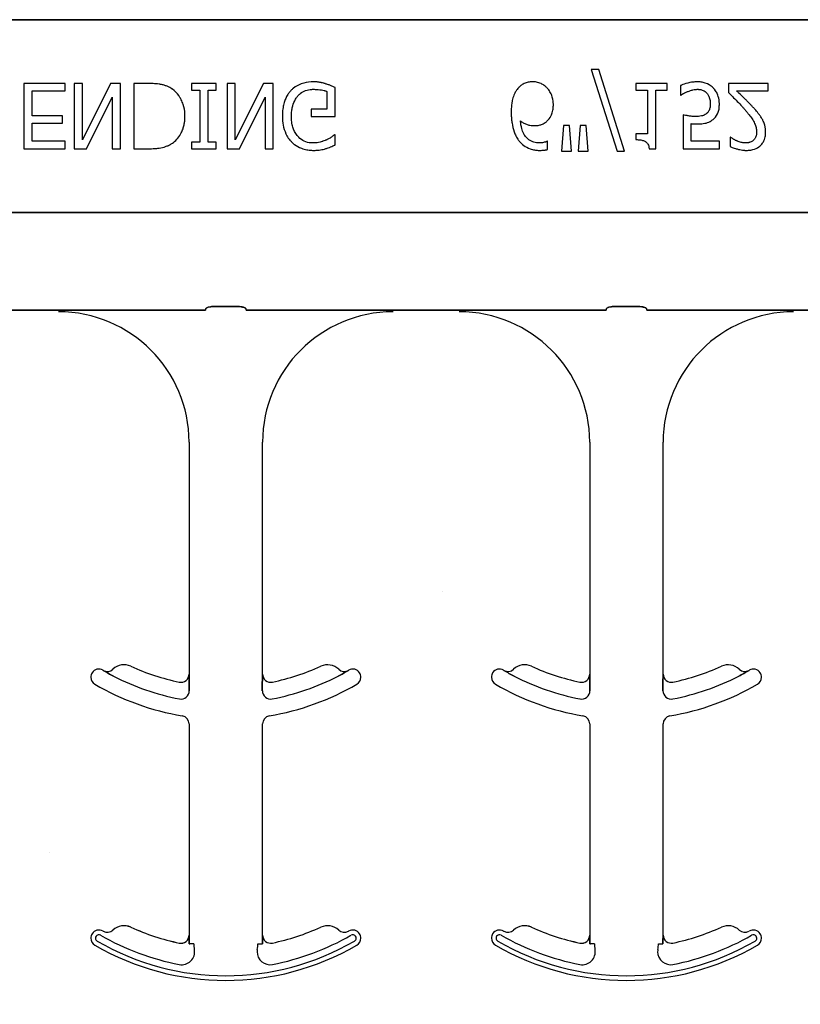
# Model space of a CAD drawing. Units: inches. Extents: x -25 to 169, y -8 to 105.
# Drawn here: x 34 to 35, y 61 to 63 of the extents above; entities that cross this region are included whole.
import ezdxf

# ---------------------------------------------------------------- set-up
doc = ezdxf.new("R2010")
doc.units = ezdxf.units.IN
doc.header["$MEASUREMENT"] = 0

msp = doc.modelspace()

# ---------------------------------------------------------------- hatches: boundary and pattern name
h = msp.add_hatch()
h.set_pattern_fill('AR-CONC', color=256, scale=0.644452)
h.set_pattern_definition([(50, (49.5, 70.975), (4.6224, -0.4044), [0.4833, -5.3167]), (355, (49.5, 70.975), (-0.8942, 4.8475), [0.3867, -4.2534]), (100.451, (49.8853, 70.941), (3.7282, 4.4431), [0.4108, -4.5185]), (46.184, (49.5, 72.264), (6.8779, -1.0667), [0.725, -7.9751]), (96.636, (50.073, 72.175), (6.0235, 6.2777), [0.6162, -6.7778]), (351.184, (49.5, 72.264), (6.0235, 6.2777), [0.58, -6.38]), (21, (50.1446, 71.9415), (3.8468, -2.5947), [0.4833, -5.3167]), (326, (50.1446, 71.9415), (1.568, 4.6732), [0.3867, -4.2534]), (71.451, (50.465, 71.7253), (5.4148, 2.0786), [0.4108, -4.5185]), (37.5, (49.5001, 70.9749), (0.07836, 2.14534), [0, -4.20183, 0, -4.31783, 0, -4.2695]), (7.5, (49.5001, 70.9749), (1.69536, 2.5418), [0, -2.4618, 0, -4.10516, 0, -1.62724]), (327.5, (48.063, 70.9749), (3.44023, -0.14536), [0, -1.61113, 0, -5.02673, 0, -6.67008]), (317.5, (47.4185, 70.975), (3.75836, 0.64513), [0, -2.09447, 0, -3.33826, 0, -4.73672])])
h.paths.add_polyline_path([(32.4159, 58.9764), (38.4159, 58.9764), (38.4159, 62.5984), (32.4159, 62.5984)])

# ---------------------------------------------------------------- linework, layer by layer
at = {"color": 0}
for p, q in [((32.4159, 63.1657), (38.4159, 63.1657)), ((38.4159, 63.1657), (32.4159, 63.1657)), ((34.9649, 63.0703), (35.0142, 62.9137)), ((34.979, 63.0703), (34.9649, 63.0703)), ((35.0282, 62.9137), (34.979, 63.0703)), ((33.957, 63.0434), (33.8779, 63.0434)), ((33.8779, 63.0434), (33.8779, 62.9184)), ((33.957, 63.0292), (33.957, 63.0434)), ((33.9903, 63.0434), (33.9744, 63.0434)), ((33.9744, 63.0434), (33.9744, 62.9184)), ((34.0442, 63.0434), (33.9903, 62.9356)), ((33.9903, 62.9356), (33.9903, 63.0434)), ((34.063, 63.0434), (34.0442, 63.0434)), ((34.063, 62.9184), (34.063, 63.0434)), ((34.117, 63.0434), (34.0884, 63.0434)), ((34.0884, 63.0434), (34.0884, 62.9184)), ((34.2466, 63.0434), (34.1991, 63.0434)), ((34.1991, 63.0434), (34.1991, 63.0307)), ((34.2466, 63.0307), (34.2466, 63.0434)), ((34.283, 63.0434), (34.2672, 63.0434)), ((34.2672, 63.0434), (34.2672, 62.9184)), ((34.3369, 63.0434), (34.283, 62.9356)), ((34.283, 62.9356), (34.283, 63.0434)), ((34.3558, 63.0434), (34.3369, 63.0434)), ((34.3558, 62.9184), (34.3558, 63.0434)), ((35.1105, 63.0434), (35.0504, 63.0434)), ((35.0504, 63.0434), (35.0504, 63.0307)), ((35.1105, 63.0307), (35.1105, 63.0434)), ((35.1358, 63.0393), (35.1358, 63.0213)), ((35.3035, 63.0434), (35.2276, 63.0434)), ((35.2276, 63.0434), (35.2276, 63.026)), ((35.3035, 63.0292), (35.3035, 63.0434)), ((33.8937, 62.9817), (33.8937, 63.0292)), ((33.8937, 63.0292), (33.957, 63.0292)), ((34.1991, 63.0307), (34.2149, 63.0307)), ((34.2149, 63.0307), (34.2149, 62.9311)), ((34.2308, 63.0307), (34.2466, 63.0307)), ((34.2308, 62.9311), (34.2308, 63.0307)), ((34.4586, 63.0281), (34.4586, 62.9944)), ((34.4744, 62.9801), (34.4744, 63.0356)), ((35.0504, 63.0307), (35.0725, 63.0307)), ((35.0725, 63.0307), (35.0725, 62.9469)), ((35.0884, 63.0307), (35.1105, 63.0307)), ((35.0884, 62.9184), (35.0884, 63.0307)), ((35.1358, 63.0213), (35.137, 63.0213)), ((35.2432, 63.0292), (35.3035, 63.0292)), ((33.9981, 62.9184), (34.0472, 63.0174)), ((34.0472, 63.0174), (34.0472, 62.9184)), ((34.2908, 62.9184), (34.3399, 63.0174)), ((34.3399, 63.0174), (34.3399, 62.9184)), ((33.9523, 62.9817), (33.8937, 62.9817)), ((33.9523, 62.9675), (33.9523, 62.9817)), ((34.4586, 62.9944), (34.4285, 62.9944)), ((34.4285, 62.9944), (34.4285, 62.9801)), ((34.4285, 62.9801), (34.4744, 62.9801)), ((35.1406, 62.9833), (35.1406, 62.9184)), ((33.8937, 62.9326), (33.8937, 62.9675)), ((33.8937, 62.9675), (33.9523, 62.9675)), ((34.9117, 62.9627), (34.908, 62.9137)), ((34.9232, 62.9627), (34.9117, 62.9627)), ((34.927, 62.9137), (34.9232, 62.9627)), ((34.9434, 62.9627), (34.9396, 62.9137)), ((34.9549, 62.9627), (34.9434, 62.9627)), ((34.9586, 62.9137), (34.9549, 62.9627)), ((35.1564, 62.9326), (35.1564, 62.9665)), ((34.4744, 62.9453), (34.473, 62.9453)), ((34.4744, 62.9257), (34.4744, 62.9453)), ((35.0725, 62.9469), (35.0504, 62.9469)), ((35.0504, 62.9469), (35.0504, 62.9358)), ((33.957, 62.9326), (33.8937, 62.9326)), ((33.957, 62.9184), (33.957, 62.9326)), ((34.2149, 62.9311), (34.1991, 62.9311)), ((34.1991, 62.9311), (34.1991, 62.9184)), ((34.2466, 62.9311), (34.2308, 62.9311)), ((34.2466, 62.9184), (34.2466, 62.9311)), ((34.8811, 62.9326), (34.8803, 62.9326)), ((34.8811, 62.917), (34.8811, 62.9326)), ((35.2102, 62.9326), (35.1564, 62.9326)), ((35.2102, 62.9184), (35.2102, 62.9326)), ((35.2317, 62.9406), (35.2308, 62.9406)), ((35.2308, 62.9406), (35.2308, 62.9228)), ((33.8779, 62.9184), (33.957, 62.9184)), ((33.9744, 62.9184), (33.9981, 62.9184)), ((34.0472, 62.9184), (34.063, 62.9184)), ((34.0884, 62.9184), (34.1167, 62.9184)), ((34.1991, 62.9184), (34.2466, 62.9184)), ((34.2672, 62.9184), (34.2908, 62.9184)), ((34.3399, 62.9184), (34.3558, 62.9184)), ((34.908, 62.9137), (34.927, 62.9137)), ((34.9396, 62.9137), (34.9586, 62.9137)), ((35.0142, 62.9137), (35.0282, 62.9137)), ((35.0756, 62.9184), (35.0884, 62.9184)), ((35.1406, 62.9184), (35.2102, 62.9184)), ((32.4159, 62.7961), (38.4159, 62.7961)), ((38.4159, 62.7961), (32.4159, 62.7961)), ((33.9445, 62.6089), (33.8178, 62.6089)), ((33.8178, 62.6089), (33.9445, 62.6089)), ((34.2259, 62.6092), (34.0272, 62.6092)), ((34.0272, 62.6092), (34.2259, 62.6092)), ((34.2879, 62.6161), (34.2418, 62.6161)), ((34.2418, 62.6161), (34.2879, 62.6161)), ((34.5024, 62.6092), (34.3038, 62.6092)), ((34.3038, 62.6092), (34.5024, 62.6092)), ((34.7119, 62.6089), (34.5851, 62.6089)), ((34.5851, 62.6089), (34.7119, 62.6089)), ((34.9933, 62.6092), (34.7946, 62.6092)), ((34.7946, 62.6092), (34.9933, 62.6092)), ((35.0552, 62.6161), (35.0092, 62.6161)), ((35.0092, 62.6161), (35.0552, 62.6161)), ((35.0711, 62.6092), (35.2698, 62.6092)), ((35.2698, 62.6092), (35.0711, 62.6092)), ((35.3525, 62.6089), (35.4793, 62.6089)), ((35.4793, 62.6089), (35.3525, 62.6089)), ((34.1945, 62.3559), (34.1945, 61.9116)), ((34.1945, 62.3559), (34.1945, 61.9116)), ((34.3351, 61.9116), (34.3351, 62.3559)), ((34.3351, 61.9116), (34.3351, 62.3559)), ((34.9619, 62.3559), (34.9619, 61.9116)), ((34.9619, 62.3559), (34.9619, 61.9116)), ((35.1025, 61.9116), (35.1025, 62.3559)), ((35.1025, 61.9116), (35.1025, 62.3559)), ((34.03, 61.9188), (34.0301, 61.9189)), ((34.0301, 61.9189), (34.03, 61.9188)), ((34.0301, 61.9189), (34.03, 61.9188)), ((34.03, 61.9188), (34.0301, 61.9189)), ((34.1945, 61.9116), (34.1946, 61.9116)), ((34.1946, 61.9116), (34.1945, 61.9116)), ((34.1946, 61.9116), (34.1945, 61.9116)), ((34.1945, 61.9116), (34.1946, 61.9116)), ((34.335, 61.9116), (34.3351, 61.9116)), ((34.3351, 61.9116), (34.335, 61.9116)), ((34.3351, 61.9116), (34.335, 61.9116)), ((34.335, 61.9116), (34.3351, 61.9116)), ((34.4996, 61.9189), (34.4996, 61.9188)), ((34.4996, 61.9188), (34.4996, 61.9189)), ((34.4996, 61.9189), (34.4996, 61.9188)), ((34.4996, 61.9188), (34.4996, 61.9189)), ((34.7974, 61.9188), (34.7975, 61.9189)), ((34.7975, 61.9189), (34.7974, 61.9188)), ((34.7975, 61.9189), (34.7974, 61.9188)), ((34.7974, 61.9188), (34.7975, 61.9189)), ((34.9619, 61.9116), (34.962, 61.9116)), ((34.962, 61.9116), (34.9619, 61.9116)), ((34.962, 61.9116), (34.9619, 61.9116)), ((34.9619, 61.9116), (34.962, 61.9116)), ((35.1024, 61.9116), (35.1025, 61.9116)), ((35.1025, 61.9116), (35.1024, 61.9116)), ((35.1025, 61.9116), (35.1024, 61.9116)), ((35.1024, 61.9116), (35.1025, 61.9116)), ((35.2669, 61.9189), (35.267, 61.9188)), ((35.267, 61.9188), (35.2669, 61.9189)), ((35.2669, 61.9189), (35.267, 61.9188)), ((35.267, 61.9188), (35.2669, 61.9189)), ((34.1949, 61.8895), (34.1949, 61.8798)), ((34.1949, 61.8798), (34.1949, 61.8895)), ((34.1949, 61.8798), (34.1949, 61.8895)), ((34.1949, 61.8895), (34.1949, 61.8798)), ((34.3347, 61.8798), (34.3347, 61.8895)), ((34.3347, 61.8895), (34.3347, 61.8798)), ((34.3347, 61.8895), (34.3347, 61.8798)), ((34.3347, 61.8798), (34.3347, 61.8895)), ((34.9623, 61.8895), (34.9623, 61.8798)), ((34.9623, 61.8798), (34.9623, 61.8895)), ((34.9623, 61.8798), (34.9623, 61.8895)), ((34.9623, 61.8895), (34.9623, 61.8798)), ((35.1021, 61.8798), (35.1021, 61.8895)), ((35.1021, 61.8895), (35.1021, 61.8798)), ((35.1021, 61.8895), (35.1021, 61.8798)), ((35.1021, 61.8798), (35.1021, 61.8895)), ((34.1945, 61.8162), (34.1945, 61.4116)), ((34.1945, 61.8162), (34.1945, 61.4116)), ((34.3351, 61.4116), (34.3351, 61.8162)), ((34.3351, 61.4116), (34.3351, 61.8162)), ((34.9619, 61.8162), (34.9619, 61.4116)), ((34.9619, 61.8162), (34.9619, 61.4116)), ((35.1025, 61.4116), (35.1025, 61.8162)), ((35.1025, 61.4116), (35.1025, 61.8162)), ((34.0486, 61.4211), (34.0487, 61.421)), ((34.0487, 61.421), (34.0486, 61.4211)), ((34.0487, 61.421), (34.0486, 61.4211)), ((34.0486, 61.4211), (34.0487, 61.421)), ((34.083, 61.4266), (34.083, 61.4267)), ((34.083, 61.4267), (34.083, 61.4266)), ((34.083, 61.4267), (34.083, 61.4266)), ((34.083, 61.4266), (34.083, 61.4267)), ((34.816, 61.4211), (34.8161, 61.421)), ((34.8161, 61.421), (34.816, 61.4211)), ((34.8161, 61.421), (34.816, 61.4211)), ((34.816, 61.4211), (34.8161, 61.421)), ((34.8503, 61.4266), (34.8504, 61.4267)), ((34.8504, 61.4267), (34.8503, 61.4266)), ((34.8504, 61.4267), (34.8503, 61.4266)), ((34.8503, 61.4266), (34.8504, 61.4267)), ((34.1757, 61.3962), (34.1757, 61.3963)), ((34.1757, 61.3962), (34.1757, 61.3963)), ((34.1757, 61.3963), (34.1757, 61.3962)), ((34.1757, 61.3963), (34.1757, 61.3962)), ((34.1945, 61.4116), (34.1946, 61.4116)), ((34.1946, 61.4116), (34.1945, 61.4116)), ((34.1946, 61.4116), (34.1945, 61.4116)), ((34.1945, 61.4116), (34.1946, 61.4116)), ((34.335, 61.4116), (34.3351, 61.4116)), ((34.3351, 61.4116), (34.335, 61.4116)), ((34.3351, 61.4116), (34.335, 61.4116)), ((34.335, 61.4116), (34.3351, 61.4116)), ((34.9431, 61.3962), (34.9431, 61.3963)), ((34.9431, 61.3962), (34.9431, 61.3963)), ((34.9431, 61.3963), (34.9431, 61.3962)), ((34.9431, 61.3963), (34.9431, 61.3962)), ((34.9619, 61.4116), (34.962, 61.4116)), ((34.962, 61.4116), (34.9619, 61.4116)), ((34.962, 61.4116), (34.9619, 61.4116)), ((34.9619, 61.4116), (34.962, 61.4116)), ((35.1024, 61.4116), (35.1025, 61.4116)), ((35.1025, 61.4116), (35.1024, 61.4116)), ((35.1025, 61.4116), (35.1024, 61.4116)), ((35.1024, 61.4116), (35.1025, 61.4116)), ((34.1957, 61.395), (34.1949, 61.395)), ((34.1957, 61.395), (34.1949, 61.395)), ((34.1949, 61.395), (34.1957, 61.395)), ((34.1949, 61.395), (34.1957, 61.395)), ((34.2036, 61.395), (34.1957, 61.395)), ((34.2036, 61.395), (34.1957, 61.395)), ((34.2036, 61.395), (34.1957, 61.395)), ((34.2036, 61.395), (34.1957, 61.395)), ((34.3261, 61.395), (34.3339, 61.395)), ((34.3261, 61.395), (34.3339, 61.395)), ((34.3261, 61.395), (34.3339, 61.395)), ((34.3261, 61.395), (34.3339, 61.395)), ((34.3348, 61.395), (34.3339, 61.395)), ((34.3339, 61.395), (34.3348, 61.395)), ((34.3348, 61.395), (34.3339, 61.395)), ((34.3339, 61.395), (34.3348, 61.395)), ((34.9631, 61.395), (34.9623, 61.395)), ((34.9631, 61.395), (34.9623, 61.395)), ((34.9623, 61.395), (34.9631, 61.395)), ((34.9623, 61.395), (34.9631, 61.395)), ((34.9709, 61.395), (34.9631, 61.395)), ((34.9709, 61.395), (34.9631, 61.395)), ((34.9709, 61.395), (34.9631, 61.395)), ((34.9709, 61.395), (34.9631, 61.395)), ((35.0935, 61.395), (35.1013, 61.395)), ((35.0935, 61.395), (35.1013, 61.395)), ((35.0935, 61.395), (35.1013, 61.395)), ((35.0935, 61.395), (35.1013, 61.395)), ((35.1021, 61.395), (35.1013, 61.395)), ((35.1013, 61.395), (35.1021, 61.395)), ((35.1021, 61.395), (35.1013, 61.395)), ((35.1013, 61.395), (35.1021, 61.395))]:
    msp.add_line(p, q, dxfattribs=at)
for points in [[(34.1611, 63.0334, 0.009757), (34.1574, 63.0356, 0.02697), (34.1522, 63.0381, 0.024326), (34.1468, 63.0401, 0.033997), (34.1399, 63.0418, 0.00907), (34.137, 63.0422, 0.024758), (34.1256, 63.0432, 0.011272), (34.117, 63.0434)], [(34.4328, 63.0466, 0.006931), (34.4283, 63.0464, 0.072116), (34.4094, 63.0428, 0.089137), (34.3939, 63.0341, 0.016499), (34.3916, 63.0322, 0.005198), (34.3895, 63.0301)], [(34.4559, 63.0428, 0.00414), (34.4538, 63.0435, 0.009007), (34.4517, 63.044, -0.00051), (34.4488, 63.0448, 0.005777), (34.4474, 63.0451, 0.007137), (34.4459, 63.0454, 0.006047), (34.4438, 63.0458, 0.009218), (34.4423, 63.046, 0.009887), (34.4409, 63.0462, 0.004795), (34.4387, 63.0464, 0.007664), (34.4365, 63.0465, 0.009421), (34.4342, 63.0466, 0.002861), (34.4328, 63.0466)], [(34.4744, 63.0356, 0.005276), (34.4699, 63.0376, 0.002018), (34.4664, 63.0391, 0.004241), (34.4641, 63.04, 0.019109), (34.4583, 63.0421, 0.00221), (34.4559, 63.0428)], [(34.8526, 63.0466, 0.008536), (34.8498, 63.0465, 0.027027), (34.846, 63.0461, 0.021931), (34.8422, 63.0453, 0.065312), (34.8342, 63.0422, 0.049292), (34.8286, 63.0384, 0.01527), (34.8272, 63.0371, 0.008005), (34.8258, 63.0358, 0.002), (34.8252, 63.0351)], [(34.8805, 63.0346, 0.009381), (34.8784, 63.0367, 0.035313), (34.8746, 63.0397, 0.044567), (34.8687, 63.0432, 0.036421), (34.8642, 63.0449, 0.059114), (34.8556, 63.0465, 0.008419), (34.8526, 63.0466)], [(35.1685, 63.0466, 0.004749), (35.1654, 63.0465, 0.030555), (35.157, 63.0457, 0.046951), (35.1426, 63.0422, 0.023574), (35.1377, 63.0402, 0.004739), (35.1358, 63.0393)], [(35.1992, 63.0343, 0.00579), (35.1977, 63.0358, 0.037728), (35.1945, 63.0385, 0.105558), (35.1791, 63.0455, 0.043308), (35.1717, 63.0465, 0.007524), (35.1685, 63.0466)], [(34.1865, 62.981, 0.006939), (34.1864, 62.9848, 0.068085), (34.1831, 63.0034, 0.037062), (34.1794, 63.0122, 0.022117), (34.1762, 63.0179, 0.014614), (34.1746, 63.0203, 0.08418), (34.1626, 63.0323, 0.004423), (34.1611, 63.0334)], [(34.3895, 63.0301, 0.006232), (34.3873, 63.0276, 0.038347), (34.3834, 63.0222, 0.033337), (34.3795, 63.0148, 0.032227), (34.3767, 63.007, 0.032048), (34.3744, 62.9973, 0.032058), (34.3733, 62.9857, 0.005094), (34.3732, 62.9807)], [(34.3906, 62.9802, -0.004001), (34.3907, 62.984, -0.028241), (34.3914, 62.993, -0.027917), (34.393, 63.0006, -0.067683), (34.3984, 63.0136, -0.028366), (34.4005, 63.0168, -0.006077), (34.4021, 63.0188)], [(34.4021, 63.0188, -0.004756), (34.4036, 63.0204, -0.041641), (34.4075, 63.0241, -0.083434), (34.4177, 63.0299, -0.07384), (34.4293, 63.0322, -0.007835), (34.4325, 63.0323)], [(34.4325, 63.0323, -0.002308), (34.4358, 63.0322, -0.035182), (34.4482, 63.031, -0.023287), (34.4531, 63.03, -0.007823), (34.4547, 63.0295, -0.020352), (34.4571, 63.0287, -0.004675), (34.4586, 63.0281)], [(34.8252, 63.0351, 0.011778), (34.8227, 63.0321, 0.042348), (34.8193, 63.0269, 0.018667), (34.8176, 63.0234, 0.04529), (34.8141, 63.0131, 0.01376), (34.8131, 63.0086, 0.012606), (34.8126, 63.0055, 0.029954), (34.8115, 62.9916, 0.004675), (34.8115, 62.9884)], [(34.8922, 63.0027, 0.006968), (34.8921, 63.0059, 0.079135), (34.889, 63.0208, 0.01725), (34.8877, 63.0238, 0.026556), (34.8857, 63.0277, 0.010985), (34.8845, 63.0295, 0.036526), (34.8819, 63.033, 0.00585), (34.8805, 63.0346)], [(35.137, 63.0213, -0.005628), (35.1377, 63.0218, -0.013621), (35.1385, 63.0224, -0.005733), (35.1405, 63.0236, -0.012488), (35.1418, 63.0244, -0.012678), (35.1452, 63.0261, -0.011572), (35.1478, 63.0273, -0.004433), (35.1504, 63.0284)], [(35.1504, 63.0284, -0.003288), (35.1537, 63.0295, -0.007132), (35.1565, 63.0305, -0.015162), (35.1593, 63.0313, -0.043931), (35.1651, 63.0322, -0.005676), (35.1662, 63.0322, -0.004533), (35.1686, 63.0323)], [(35.1686, 63.0323, -0.00725), (35.1704, 63.0322, -0.024386), (35.1729, 63.032, -0.020748), (35.1748, 63.0316, -0.019719), (35.1772, 63.0309, -0.106978), (35.1845, 63.0267, -0.01405), (35.1852, 63.026, -0.009822), (35.186, 63.0251, -0.002452), (35.1865, 63.0246)], [(35.1865, 63.0246, -0.00523), (35.1873, 63.0235, -0.032872), (35.1888, 63.0212, -0.023248), (35.19, 63.0188, -0.020934), (35.1908, 63.0169, -0.062209), (35.1926, 63.0089, -0.016056), (35.1927, 63.0062, -0.004303), (35.1928, 63.0041)], [(35.2102, 63.004, 0.007437), (35.2101, 63.0071, 0.029958), (35.2096, 63.0122, 0.067179), (35.206, 63.024, 0.049109), (35.2018, 63.0311, 0.015088), (35.2006, 63.0327, 0.004769), (35.1992, 63.0343)], [(35.2276, 63.026, -0.001124), (35.2352, 63.0186, -0.004442), (35.2445, 63.0092, -0.010764), (35.2536, 62.9995, -0.002198), (35.2572, 62.9955)], [(35.2759, 62.9966, 0.003019), (35.272, 63.0008, 0.004329), (35.268, 63.005, 0.003419), (35.264, 63.0091, 0.004239), (35.2599, 63.0132, 0.001513), (35.2474, 63.0252, 0.002242), (35.2432, 63.0292)], [(34.8788, 62.9702, 0.005773), (34.8805, 62.9717, 0.094177), (34.8874, 62.9806, 0.04643), (34.89, 62.9869, 0.032005), (34.8913, 62.9925, 0.033828), (34.8921, 62.9993, 0.00636), (34.8922, 63.0027)], [(35.1928, 63.0041, -0.003926), (35.1927, 63.0022, -0.010166), (35.1926, 63.0003, -0.021581), (35.1923, 62.9978, -0.033582), (35.1916, 62.9948, -0.041972), (35.1904, 62.9918, -0.040648), (35.1888, 62.9891, -0.041852), (35.1871, 62.9872, -0.011546), (35.1862, 62.9864, -0.002884), (35.1857, 62.986)], [(35.1972, 62.9737, 0.009152), (35.1993, 62.9754, 0.045047), (35.2026, 62.9789, 0.121792), (35.2091, 62.9923, 0.044437), (35.2101, 63.0008, 0.006106), (35.2102, 63.004)], [(34.1612, 62.9283, 0.009625), (34.1643, 62.9305, 0.112346), (34.1795, 62.9487, 0.039589), (34.1828, 62.9566, 0.031478), (34.1848, 62.964, 0.024396), (34.186, 62.9715, 0.011153), (34.1863, 62.9753, 0.011915), (34.1864, 62.9791, 0.003068), (34.1865, 62.981)], [(34.3732, 62.9807, 0.005611), (34.3733, 62.9758, 0.050184), (34.3755, 62.9597, 0.066315), (34.382, 62.9431, 0.047873), (34.3875, 62.9351, 0.004907), (34.3897, 62.9326)], [(34.4312, 62.9295, -0.010439), (34.4278, 62.9296, -0.187951), (34.4045, 62.9403, -0.101184), (34.3947, 62.9556, -0.042138), (34.3921, 62.9643, -0.042114), (34.3907, 62.9756, -0.006738), (34.3906, 62.9802)], [(34.8115, 62.9884, 0.004652), (34.8115, 62.9833, 0.019208), (34.8121, 62.9746, 0.012154), (34.813, 62.9677, 0.048842), (34.8171, 62.951, 0.031323), (34.8206, 62.943, 0.022821), (34.8231, 62.9385, 0.004696), (34.825, 62.9356)], [(35.1652, 62.9801, -0.002888), (35.1621, 62.9802, -0.027098), (35.1544, 62.9808, -0.006581), (35.1513, 62.9813, -0.003544), (35.1482, 62.9818, -0.002174), (35.1451, 62.9823, -0.01403), (35.1406, 62.9833)], [(35.1857, 62.986, -0.009384), (35.1844, 62.9849, -0.054903), (35.1812, 62.9829, -0.039865), (35.178, 62.9817, -0.017343), (35.1761, 62.9812, -0.032289), (35.17, 62.9803, -0.014866), (35.1673, 62.9801, -0.004164), (35.1652, 62.9801)], [(35.2572, 62.9955, -0.004827), (35.2615, 62.9906, -0.006859), (35.2656, 62.9855, -0.006226), (35.2687, 62.9817, -0.021721), (35.2743, 62.9736, -0.050215), (35.2787, 62.9648, -0.04699), (35.2809, 62.9569, -0.024572), (35.2812, 62.9537, -0.008667), (35.2814, 62.9504)], [(35.2924, 62.975, 0.003903), (35.2907, 62.9779, 0.025429), (35.2868, 62.9836, 0.006607), (35.2848, 62.9862, 0.014942), (35.2782, 62.994, 0.002173), (35.2759, 62.9966)], [(34.865, 62.9295, -0.009741), (34.8621, 62.9296, -0.070926), (34.8527, 62.9315, -0.142357), (34.839, 62.9418, -0.060876), (34.8345, 62.9492, -0.050865), (34.8309, 62.9602, -0.0269), (34.8296, 62.9678, -0.00521), (34.8292, 62.9716)], [(34.8292, 62.9716, 0.006603), (34.8313, 62.9701, 0.019666), (34.8343, 62.9683, 0.015174), (34.8373, 62.9667, 0.04088), (34.8438, 62.9642, 0.025711), (34.8471, 62.9634, 0.033734), (34.8523, 62.9628, 0.007134), (34.8548, 62.9627)], [(34.8548, 62.9627, 0.004358), (34.8572, 62.9628, 0.02841), (34.8628, 62.9632, 0.026498), (34.8667, 62.964, 0.058434), (34.8727, 62.9663, 0.034607), (34.8768, 62.9688, 0.006764), (34.8788, 62.9702)], [(35.1564, 62.9665, 0.003008), (35.1585, 62.9663, 0.008715), (35.1614, 62.9661, 0.004671), (35.1643, 62.966, 0.005846), (35.1664, 62.9659, 0.002013), (35.1679, 62.9659)], [(35.1679, 62.9659, 0.004788), (35.1717, 62.9659, 0.016374), (35.1766, 62.9662, 0.021309), (35.1823, 62.9671, 0.018786), (35.1851, 62.9677, 0.080685), (35.1948, 62.9721, 0.00919), (35.1972, 62.9737)], [(35.2988, 62.9499, 0.005303), (35.2988, 62.9523, 0.079346), (35.2958, 62.9676, 0.01882), (35.2943, 62.9714, 0.015088), (35.2932, 62.9736, 0.004976), (35.2924, 62.975)], [(34.473, 62.9453, -0.004975), (34.4702, 62.9431, -0.019257), (34.466, 62.9399, -0.025304), (34.4629, 62.938, -0.011211), (34.4603, 62.9367, -0.005305), (34.4582, 62.9356, -0.001328), (34.4571, 62.9351)], [(35.2622, 62.9152, 0.009164), (35.2658, 62.9154, 0.045863), (35.2746, 62.9167, 0.091868), (35.2859, 62.9219, 0.078497), (35.2928, 62.9288, 0.031615), (35.2946, 62.9318, 0.032545), (35.2965, 62.9359, 0.042088), (35.2979, 62.941, 0.02417), (35.2986, 62.9454, 0.016932), (35.2988, 62.9481, 0.005183), (35.2988, 62.9499)], [(35.2814, 62.9504, -0.006206), (35.2813, 62.9488, -0.054619), (35.2805, 62.9434, -0.043609), (35.2792, 62.9399, -0.029107), (35.2782, 62.9379, -0.03682), (35.2768, 62.936, -0.014126), (35.2762, 62.9354, -0.006623), (35.2755, 62.9346)], [(34.1167, 62.9184, 0.005532), (34.1225, 62.9185, 0.007952), (34.1283, 62.9187, 0.017826), (34.1369, 62.9196, 0.049294), (34.1495, 62.9227, 0.020314), (34.1549, 62.9248, 0.027998), (34.1587, 62.9268, 0.007282), (34.1612, 62.9283)], [(34.3897, 62.9326, 0.005354), (34.3918, 62.9304, 0.036095), (34.3964, 62.9265, 0.069141), (34.4096, 62.9194, 0.043758), (34.4197, 62.9165, 0.036679), (34.4287, 62.9154, 0.007704), (34.4332, 62.9152)], [(34.4571, 62.9351, -0.007186), (34.4548, 62.9341, -0.022901), (34.4509, 62.9327, -0.006024), (34.4493, 62.9322, -0.013031), (34.4453, 62.9311, -0.053278), (34.4337, 62.9295, -0.004123), (34.4312, 62.9295)], [(34.4566, 62.9186, 0.002729), (34.4589, 62.9193, 0.018159), (34.4634, 62.921, 0.004006), (34.4656, 62.9219, 0.002602), (34.4701, 62.9237, 0.00844), (34.4733, 62.9252, 0.001989), (34.4744, 62.9257)], [(34.825, 62.9356, 0.005126), (34.8269, 62.9332, 0.072001), (34.8356, 62.9248, 0.072814), (34.8476, 62.9184, 0.048042), (34.8564, 62.9161, 0.024053), (34.8632, 62.9153, 0.01078), (34.8655, 62.9153, 0.003938), (34.867, 62.9152)], [(34.8803, 62.9326, -0.008577), (34.8795, 62.9322, -0.021052), (34.8785, 62.9318, -0.007886), (34.8776, 62.9315, -0.00843), (34.8762, 62.931, -0.014529), (34.8748, 62.9307, -0.017493), (34.8714, 62.93, -0.027237), (34.8679, 62.9296, -0.004572), (34.867, 62.9295, -0.00365), (34.865, 62.9295)], [(35.0504, 62.9358, -0.003634), (35.0526, 62.9358, -0.044177), (35.0618, 62.9348, -0.061422), (35.0675, 62.9329, -0.027027), (35.0689, 62.9321, -0.072191), (35.0714, 62.93, -0.06769), (35.0733, 62.9273, -0.062378), (35.0748, 62.9233, -0.02728), (35.0753, 62.9206, -0.00874), (35.0756, 62.9184)], [(35.2434, 62.9335, -0.004941), (35.2414, 62.9344, -0.025633), (35.2384, 62.936, -0.005614), (35.2373, 62.9367, -0.00863), (35.2344, 62.9386, -0.005508), (35.233, 62.9396, -0.003169), (35.2317, 62.9406)], [(35.2606, 62.9295, -0.0054), (35.2584, 62.9296, -0.010833), (35.2567, 62.9297, -0.023536), (35.254, 62.9302, -0.036905), (35.2465, 62.9323, -0.005569), (35.2444, 62.9331, -0.001392), (35.2434, 62.9335)], [(35.2755, 62.9346, -0.004388), (35.2747, 62.9339, -0.044982), (35.2722, 62.9323, -0.038236), (35.2695, 62.931, -0.020233), (35.2676, 62.9304, -0.019401), (35.2661, 62.93, -0.021705), (35.2636, 62.9296, -0.017595), (35.2621, 62.9295, -0.007208), (35.2606, 62.9295)], [(34.4332, 62.9152, 0.00304), (34.4362, 62.9153, 0.027721), (34.4436, 62.9159, 0.030941), (34.4537, 62.9178, 0.002791), (34.4566, 62.9186)], [(34.867, 62.9152, 0.0021), (34.8688, 62.9153, 0.020399), (34.8732, 62.9155, 0.00858), (34.8759, 62.9158, 0.009857), (34.8772, 62.916, 0.019843), (34.8789, 62.9164, 0.008644), (34.8802, 62.9167, 0.002615), (34.8811, 62.917)], [(35.2308, 62.9228, 0.008943), (35.2335, 62.9215, 0.014129), (35.2364, 62.9204, 0.014593), (35.2412, 62.9188, 0.012764), (35.2471, 62.9172, 0.036282), (35.2571, 62.9155, 0.011151), (35.2592, 62.9153, 0.007342), (35.2622, 62.9152)], [(33.9984, 62.6091), (33.9984, 62.6091, -0.001535), (33.9445, 62.6089)], [(33.9445, 62.6089), (33.9445, 62.6089, 0.001298), (33.9984, 62.6091)], [(34.0272, 62.6092), (34.0272, 62.6092, 0.001819), (33.9984, 62.6091)], [(33.9984, 62.6091), (33.9984, 62.6091, -0.001526), (34.0272, 62.6092)], [(34.2262, 62.6115, -0.078814), (34.2262, 62.6118, -0.057826), (34.2264, 62.612, -0.050493), (34.2267, 62.6124, -0.041197), (34.2274, 62.6129, -0.036347), (34.2286, 62.6136, -0.036924), (34.2312, 62.6146, -0.037516), (34.236, 62.6157, -0.036768), (34.2418, 62.6161)], [(34.2418, 62.6161, 0.057192), (34.233, 62.6151, 0.037947), (34.2295, 62.614, 0.038224), (34.2277, 62.6131, 0.050937), (34.2267, 62.6124, 0.065186), (34.2263, 62.612, 0.061203), (34.2262, 62.6117, 0.053441), (34.2262, 62.6115)], [(34.2879, 62.6161, -0.057192), (34.2967, 62.6151, -0.037947), (34.3002, 62.614, -0.038224), (34.302, 62.6131, -0.050937), (34.3029, 62.6124, -0.065186), (34.3033, 62.612, -0.061203), (34.3034, 62.6117, -0.053441), (34.3035, 62.6115)], [(34.3035, 62.6115, 0.078814), (34.3034, 62.6118, 0.057826), (34.3033, 62.612, 0.050493), (34.3029, 62.6124, 0.041197), (34.3023, 62.6129, 0.036347), (34.3011, 62.6136, 0.036924), (34.2984, 62.6146, 0.037516), (34.2937, 62.6157, 0.036768), (34.2879, 62.6161)], [(34.5312, 62.6091), (34.5312, 62.6091, 0.001526), (34.5024, 62.6092)], [(34.5024, 62.6092), (34.5024, 62.6092, -0.001819), (34.5312, 62.6091)], [(34.5851, 62.6089), (34.5851, 62.6089, -0.001298), (34.5312, 62.6091)], [(34.5312, 62.6091), (34.5312, 62.6091, 0.001535), (34.5851, 62.6089)], [(34.7658, 62.6091), (34.7658, 62.6091, -0.001535), (34.7119, 62.6089)], [(34.7119, 62.6089), (34.7119, 62.6089, 0.001298), (34.7658, 62.6091)], [(34.7946, 62.6092), (34.7946, 62.6092, 0.001819), (34.7658, 62.6091)], [(34.7658, 62.6091), (34.7658, 62.6091, -0.001526), (34.7946, 62.6092)], [(34.9936, 62.6115, -0.078814), (34.9936, 62.6118, -0.057826), (34.9938, 62.612, -0.050493), (34.9941, 62.6124, -0.041197), (34.9947, 62.6129, -0.036347), (34.996, 62.6136, -0.036924), (34.9986, 62.6146, -0.037516), (35.0033, 62.6157, -0.036768), (35.0092, 62.6161)], [(35.0092, 62.6161, 0.057192), (35.0004, 62.6151, 0.037947), (34.9968, 62.614, 0.038224), (34.995, 62.6131, 0.050937), (34.9941, 62.6124, 0.065186), (34.9937, 62.612, 0.061203), (34.9936, 62.6117, 0.053441), (34.9936, 62.6115)], [(35.0552, 62.6161, -0.057192), (35.064, 62.6151, -0.037947), (35.0676, 62.614, -0.038224), (35.0694, 62.6131, -0.050937), (35.0703, 62.6124, -0.065186), (35.0707, 62.612, -0.061203), (35.0708, 62.6117, -0.053441), (35.0708, 62.6115)], [(35.0708, 62.6115, 0.078814), (35.0708, 62.6118, 0.057826), (35.0706, 62.612, 0.050493), (35.0703, 62.6124, 0.041197), (35.0697, 62.6129, 0.036347), (35.0684, 62.6136, 0.036924), (35.0658, 62.6146, 0.037516), (35.0611, 62.6157, 0.036768), (35.0552, 62.6161)], [(35.2698, 62.6092), (35.2698, 62.6092, -0.001819), (35.2986, 62.6091)], [(35.2986, 62.6091), (35.2986, 62.6091, 0.001526), (35.2698, 62.6092)], [(35.2986, 62.6091), (35.2986, 62.6091, 0.001535), (35.3525, 62.6089)], [(35.3525, 62.6089), (35.3525, 62.6089, -0.001298), (35.2986, 62.6091)], [(34.0498, 61.9077), (34.0498, 61.9077, -0.018371), (34.03, 61.9188)], [(34.03, 61.9188), (34.03, 61.9188, 0.018454), (34.0498, 61.9077)], [(34.03, 61.9188), (34.03, 61.9188, 0.018454), (34.0498, 61.9077)], [(34.0498, 61.9077), (34.0498, 61.9077, -0.018371), (34.03, 61.9188)], [(34.1946, 61.9116), (34.1946, 61.9116, -0.006561), (34.1949, 61.8895)], [(34.1949, 61.8895), (34.1949, 61.8895, 0.006526), (34.1946, 61.9116)], [(34.1949, 61.8895), (34.1949, 61.8895, 0.006526), (34.1946, 61.9116)], [(34.1946, 61.9116), (34.1946, 61.9116, -0.006561), (34.1949, 61.8895)], [(34.3347, 61.8895), (34.3347, 61.8895, -0.006526), (34.335, 61.9116)], [(34.335, 61.9116), (34.335, 61.9116, 0.006561), (34.3347, 61.8895)], [(34.335, 61.9116), (34.335, 61.9116, 0.006561), (34.3347, 61.8895)], [(34.3347, 61.8895), (34.3347, 61.8895, -0.006526), (34.335, 61.9116)], [(34.4996, 61.9188), (34.4996, 61.9188, -0.018454), (34.4799, 61.9077)], [(34.4799, 61.9077), (34.4799, 61.9077, 0.018371), (34.4996, 61.9188)], [(34.4799, 61.9077), (34.4799, 61.9077, 0.018371), (34.4996, 61.9188)], [(34.4996, 61.9188), (34.4996, 61.9188, -0.018454), (34.4799, 61.9077)], [(34.8172, 61.9077), (34.8172, 61.9077, -0.018371), (34.7974, 61.9188)], [(34.7974, 61.9188), (34.7974, 61.9188, 0.018454), (34.8172, 61.9077)], [(34.7974, 61.9188), (34.7974, 61.9188, 0.018454), (34.8172, 61.9077)], [(34.8172, 61.9077), (34.8172, 61.9077, -0.018371), (34.7974, 61.9188)], [(34.962, 61.9116), (34.962, 61.9116, -0.006561), (34.9623, 61.8895)], [(34.9623, 61.8895), (34.9623, 61.8895, 0.006526), (34.962, 61.9116)], [(34.9623, 61.8895), (34.9623, 61.8895, 0.006526), (34.962, 61.9116)], [(34.962, 61.9116), (34.962, 61.9116, -0.006561), (34.9623, 61.8895)], [(35.1021, 61.8895), (35.1021, 61.8895, -0.006526), (35.1024, 61.9116)], [(35.1024, 61.9116), (35.1024, 61.9116, 0.006561), (35.1021, 61.8895)], [(35.1024, 61.9116), (35.1024, 61.9116, 0.006561), (35.1021, 61.8895)], [(35.1021, 61.8895), (35.1021, 61.8895, -0.006526), (35.1024, 61.9116)], [(35.267, 61.9188), (35.267, 61.9188, -0.018454), (35.2472, 61.9077)], [(35.2472, 61.9077), (35.2472, 61.9077, 0.018371), (35.267, 61.9188)], [(35.2472, 61.9077), (35.2472, 61.9077, 0.018371), (35.267, 61.9188)], [(35.267, 61.9188), (35.267, 61.9188, -0.018454), (35.2472, 61.9077)], [(34.1946, 61.4116), (34.1946, 61.4116, -0.00533), (34.1949, 61.395)], [(34.1949, 61.395), (34.1949, 61.395, 0.005316), (34.1946, 61.4116)], [(34.1949, 61.395), (34.1949, 61.395, 0.005316), (34.1946, 61.4116)], [(34.1946, 61.4116), (34.1946, 61.4116, -0.00533), (34.1949, 61.395)], [(34.3348, 61.395), (34.3348, 61.395, -0.005316), (34.335, 61.4116)], [(34.335, 61.4116), (34.335, 61.4116, 0.00533), (34.3348, 61.395)], [(34.335, 61.4116), (34.335, 61.4116, 0.00533), (34.3348, 61.395)], [(34.3348, 61.395), (34.3348, 61.395, -0.005316), (34.335, 61.4116)], [(34.962, 61.4116), (34.962, 61.4116, -0.00533), (34.9623, 61.395)], [(34.9623, 61.395), (34.9623, 61.395, 0.005316), (34.962, 61.4116)], [(34.9623, 61.395), (34.9623, 61.395, 0.005316), (34.962, 61.4116)], [(34.962, 61.4116), (34.962, 61.4116, -0.00533), (34.9623, 61.395)], [(35.1021, 61.395), (35.1021, 61.395, -0.005316), (35.1024, 61.4116)], [(35.1024, 61.4116), (35.1024, 61.4116, 0.00533), (35.1021, 61.395)], [(35.1024, 61.4116), (35.1024, 61.4116, 0.00533), (35.1021, 61.395)], [(35.1021, 61.395), (35.1021, 61.395, -0.005316), (35.1024, 61.4116)]]:
    msp.add_lwpolyline(points, format="xyb", dxfattribs=at)
for centre, radius, start, end in [((33.9445, 62.3559), 0.25, 0, 90), ((33.9445, 62.3559), 0.25, 0, 90), ((34.5851, 62.3559), 0.25, 90, 180), ((34.5851, 62.3559), 0.25, 90, 180), ((34.7119, 62.3559), 0.25, 0, 90), ((34.7119, 62.3559), 0.25, 0, 90), ((35.3525, 62.3559), 0.25, 90, 180), ((35.3525, 62.3559), 0.25, 90, 180), ((34.07, 61.8983), 0.0313, 65.4462, 133.2501), ((34.07, 61.8983), 0.0313, 65.4462, 133.2501), ((34.2648, 62.3247), 0.4375, 245.4462, 258.2464), ((34.2648, 62.3247), 0.4375, 245.4462, 258.2464), ((34.2648, 62.3247), 0.4375, 281.7536, 294.5538), ((34.2648, 62.3247), 0.4375, 281.7536, 294.5538), ((34.4596, 61.8983), 0.0312, 46.7499, 114.5538), ((34.4596, 61.8983), 0.0312, 46.7499, 114.5538), ((34.8374, 61.8983), 0.0313, 65.4462, 133.2501), ((34.8374, 61.8983), 0.0313, 65.4462, 133.2501), ((35.0322, 62.3247), 0.4375, 245.4462, 258.2464), ((35.0322, 62.3247), 0.4375, 245.4462, 258.2464), ((35.0322, 62.3247), 0.4375, 281.7536, 294.5538), ((35.0322, 62.3247), 0.4375, 281.7536, 294.5538), ((35.227, 61.8983), 0.0312, 46.7499, 114.5538), ((35.227, 61.8983), 0.0312, 46.7499, 114.5538), ((34.0218, 61.9057), 0.0156, 148.0333, 180), ((34.0218, 61.9057), 0.0156, 148.0333, 180), ((34.0218, 61.9057), 0.0156, 180, 239.8819), ((34.0218, 61.9057), 0.0156, 180, 239.8819), ((34.0218, 61.9057), 0.0156, 59.8819, 148.0333), ((34.0218, 61.9057), 0.0156, 59.8819, 148.0333), ((34.2648, 62.3247), 0.4688, 239.8819, 239.9499), ((34.2648, 62.3247), 0.4688, 239.8819, 239.9499), ((34.0379, 61.9324), 0.0156, 239.9499, 313.2501), ((34.0379, 61.9324), 0.0156, 239.9499, 313.2501), ((34.2648, 62.3247), 0.4691, 242.7181, 259.0673), ((34.2648, 62.3247), 0.4691, 242.7181, 259.0673), ((34.2648, 62.3247), 0.4691, 242.7181, 259.0673), ((34.2648, 62.3247), 0.4691, 242.7181, 259.0673), ((34.1789, 61.9116), 0.0156, 258.2464, 0), ((34.1789, 61.9116), 0.0156, 258.2464, 0), ((34.3508, 61.9116), 0.0156, 180, 281.7536), ((34.3508, 61.9116), 0.0156, 180, 281.7536), ((34.2648, 62.3247), 0.4691, 280.9327, 297.2819), ((34.2648, 62.3247), 0.4691, 280.9327, 297.2819), ((34.2648, 62.3247), 0.4691, 280.9327, 297.2819), ((34.2648, 62.3247), 0.4691, 280.9327, 297.2819), ((34.4917, 61.9324), 0.0156, 226.7499, 300.0501), ((34.4917, 61.9324), 0.0156, 226.7499, 300.0501), ((34.2648, 62.3247), 0.4688, 300.0501, 300.1181), ((34.2648, 62.3247), 0.4688, 300.0501, 300.1181), ((34.5079, 61.9057), 0.0156, 31.9667, 120.1181), ((34.5079, 61.9057), 0.0156, 31.9667, 120.1181), ((34.5079, 61.9057), 0.0156, 300.1181, 0), ((34.5079, 61.9057), 0.0156, 300.1181, 0), ((34.5079, 61.9057), 0.0156, 0, 31.9667), ((34.5079, 61.9057), 0.0156, 0, 31.9667), ((34.7891, 61.9057), 0.0156, 148.0333, 180), ((34.7891, 61.9057), 0.0156, 148.0333, 180), ((34.7891, 61.9057), 0.0156, 180, 239.8819), ((34.7891, 61.9057), 0.0156, 180, 239.8819), ((34.7891, 61.9057), 0.0156, 59.8819, 148.0333), ((34.7891, 61.9057), 0.0156, 59.8819, 148.0333), ((35.0322, 62.3247), 0.4688, 239.8819, 239.9499), ((35.0322, 62.3247), 0.4688, 239.8819, 239.9499), ((34.8053, 61.9324), 0.0156, 239.9499, 313.2501), ((34.8053, 61.9324), 0.0156, 239.9499, 313.2501), ((35.0322, 62.3247), 0.4691, 242.7181, 259.0673), ((35.0322, 62.3247), 0.4691, 242.7181, 259.0673), ((35.0322, 62.3247), 0.4691, 242.7181, 259.0673), ((35.0322, 62.3247), 0.4691, 242.7181, 259.0673), ((34.9463, 61.9116), 0.0156, 258.2464, 0), ((34.9463, 61.9116), 0.0156, 258.2464, 0), ((35.1181, 61.9116), 0.0156, 180, 281.7536), ((35.1181, 61.9116), 0.0156, 180, 281.7536), ((35.0322, 62.3247), 0.4691, 280.9327, 297.2819), ((35.0322, 62.3247), 0.4691, 280.9327, 297.2819), ((35.0322, 62.3247), 0.4691, 280.9327, 297.2819), ((35.0322, 62.3247), 0.4691, 280.9327, 297.2819), ((35.2591, 61.9324), 0.0156, 226.7499, 300.0501), ((35.2591, 61.9324), 0.0156, 226.7499, 300.0501), ((35.0322, 62.3247), 0.4688, 300.0501, 300.1181), ((35.0322, 62.3247), 0.4688, 300.0501, 300.1181), ((35.2753, 61.9057), 0.0156, 31.9667, 120.1181), ((35.2753, 61.9057), 0.0156, 31.9667, 120.1181), ((35.2753, 61.9057), 0.0156, 300.1181, 0), ((35.2753, 61.9057), 0.0156, 300.1181, 0), ((35.2753, 61.9057), 0.0156, 0, 31.9667), ((35.2753, 61.9057), 0.0156, 0, 31.9667), ((34.2648, 62.3247), 0.5, 239.8819, 260.4059), ((34.2648, 62.3247), 0.5, 239.8819, 260.4059), ((34.2648, 62.3247), 0.5, 279.5941, 300.1181), ((34.2648, 62.3247), 0.5, 279.5941, 300.1181), ((35.0322, 62.3247), 0.5, 239.8819, 260.4059), ((35.0322, 62.3247), 0.5, 239.8819, 260.4059), ((35.0322, 62.3247), 0.5, 279.5941, 300.1181), ((35.0322, 62.3247), 0.5, 279.5941, 300.1181), ((34.1789, 61.8798), 0.016, 259.0673, 0), ((34.1789, 61.8798), 0.016, 259.0673, 0), ((34.1789, 61.8798), 0.016, 259.0673, 0), ((34.1789, 61.8798), 0.016, 259.0673, 0), ((34.3508, 61.8798), 0.016, 180, 280.9327), ((34.3508, 61.8798), 0.016, 180, 280.9327), ((34.3508, 61.8798), 0.016, 180, 280.9327), ((34.3508, 61.8798), 0.016, 180, 280.9327), ((34.9463, 61.8798), 0.016, 259.0673, 0), ((34.9463, 61.8798), 0.016, 259.0673, 0), ((34.9463, 61.8798), 0.016, 259.0673, 0), ((34.9463, 61.8798), 0.016, 259.0673, 0), ((35.1181, 61.8798), 0.016, 180, 280.9327), ((35.1181, 61.8798), 0.016, 180, 280.9327), ((35.1181, 61.8798), 0.016, 180, 280.9327), ((35.1181, 61.8798), 0.016, 180, 280.9327), ((34.1789, 61.8162), 0.0156, 0, 80.4059), ((34.1789, 61.8162), 0.0156, 0, 80.4059), ((34.3508, 61.8162), 0.0156, 99.5941, 180), ((34.3508, 61.8162), 0.0156, 99.5941, 180), ((34.9463, 61.8162), 0.0156, 0, 80.4059), ((34.9463, 61.8162), 0.0156, 0, 80.4059), ((35.1181, 61.8162), 0.0156, 99.5941, 180), ((35.1181, 61.8162), 0.0156, 99.5941, 180), ((34.0218, 61.4057), 0.0156, 59.8819, 148.0333), ((34.0218, 61.4057), 0.0156, 59.8819, 148.0333), ((34.2648, 61.8247), 0.4688, 239.8819, 239.9499), ((34.2648, 61.8247), 0.4688, 239.8819, 239.9499), ((34.0379, 61.4324), 0.0156, 239.9499, 313.2501), ((34.0379, 61.4324), 0.0156, 239.9499, 313.2501), ((34.07, 61.3983), 0.0313, 65.4462, 133.2501), ((34.07, 61.3983), 0.0313, 65.4462, 133.2501), ((34.07, 61.3983), 0.0311, 65.4462, 133.2501), ((34.07, 61.3983), 0.0311, 65.4462, 133.2501), ((34.07, 61.3983), 0.0311, 65.4462, 133.2501), ((34.07, 61.3983), 0.0311, 65.4462, 133.2501), ((34.2648, 61.8247), 0.4375, 245.4462, 258.2464), ((34.2648, 61.8247), 0.4375, 245.4462, 258.2464), ((34.2648, 61.8247), 0.4376, 245.4462, 258.2464), ((34.2648, 61.8247), 0.4376, 245.4462, 258.2464), ((34.2648, 61.8247), 0.4376, 245.4462, 258.2464), ((34.2648, 61.8247), 0.4376, 245.4462, 258.2464), ((34.2648, 61.8247), 0.4375, 281.7536, 294.5538), ((34.2648, 61.8247), 0.4375, 281.7536, 294.5538), ((34.4596, 61.3983), 0.0312, 46.7499, 114.5538), ((34.4596, 61.3983), 0.0312, 46.7499, 114.5538), ((34.4917, 61.4324), 0.0156, 226.7499, 300.0501), ((34.4917, 61.4324), 0.0156, 226.7499, 300.0501), ((34.2648, 61.8247), 0.4688, 300.0501, 300.1181), ((34.2648, 61.8247), 0.4688, 300.0501, 300.1181), ((34.5079, 61.4057), 0.0156, 31.9667, 120.1181), ((34.5079, 61.4057), 0.0156, 31.9667, 120.1181), ((34.7891, 61.4057), 0.0156, 59.8819, 148.0333), ((34.7891, 61.4057), 0.0156, 59.8819, 148.0333), ((35.0322, 61.8247), 0.4688, 239.8819, 239.9499), ((35.0322, 61.8247), 0.4688, 239.8819, 239.9499), ((34.8053, 61.4324), 0.0156, 239.9499, 313.2501), ((34.8053, 61.4324), 0.0156, 239.9499, 313.2501), ((34.8374, 61.3983), 0.0313, 65.4462, 133.2501), ((34.8374, 61.3983), 0.0313, 65.4462, 133.2501), ((34.8374, 61.3983), 0.0311, 65.4462, 133.2501), ((34.8374, 61.3983), 0.0311, 65.4462, 133.2501), ((34.8374, 61.3983), 0.0311, 65.4462, 133.2501), ((34.8374, 61.3983), 0.0311, 65.4462, 133.2501), ((35.0322, 61.8247), 0.4376, 245.4462, 258.2464), ((35.0322, 61.8247), 0.4376, 245.4462, 258.2464), ((35.0322, 61.8247), 0.4376, 245.4462, 258.2464), ((35.0322, 61.8247), 0.4376, 245.4462, 258.2464), ((35.0322, 61.8247), 0.4375, 245.4462, 258.2464), ((35.0322, 61.8247), 0.4375, 245.4462, 258.2464), ((35.0322, 61.8247), 0.4375, 281.7536, 294.5538), ((35.0322, 61.8247), 0.4375, 281.7536, 294.5538), ((35.227, 61.3983), 0.0312, 46.7499, 114.5538), ((35.227, 61.3983), 0.0312, 46.7499, 114.5538), ((35.2591, 61.4324), 0.0156, 226.7499, 300.0501), ((35.2591, 61.4324), 0.0156, 226.7499, 300.0501), ((35.0322, 61.8247), 0.4688, 300.0501, 300.1181), ((35.0322, 61.8247), 0.4688, 300.0501, 300.1181), ((35.2753, 61.4057), 0.0156, 31.9667, 120.1181), ((35.2753, 61.4057), 0.0156, 31.9667, 120.1181), ((34.0218, 61.4057), 0.0156, 148.0333, 180), ((34.0218, 61.4057), 0.0156, 148.0333, 180), ((34.0218, 61.4057), 0.0156, 180, 239.8819), ((34.0218, 61.4057), 0.0156, 180, 239.8819), ((34.0218, 61.4057), 0.00658, 148.0333, 180), ((34.0218, 61.4057), 0.00658, 148.0333, 180), ((34.0218, 61.4057), 0.00658, 148.0333, 180), ((34.0218, 61.4057), 0.00658, 148.0333, 180), ((34.0218, 61.4057), 0.00658, 180, 239.8819), ((34.0218, 61.4057), 0.00658, 180, 239.8819), ((34.0218, 61.4057), 0.00658, 180, 239.8819), ((34.0218, 61.4057), 0.00658, 180, 239.8819), ((34.0218, 61.4057), 0.00658, 59.8819, 148.0333), ((34.0218, 61.4057), 0.00658, 59.8819, 148.0333), ((34.0218, 61.4057), 0.00658, 59.8819, 148.0333), ((34.0218, 61.4057), 0.00658, 59.8819, 148.0333), ((34.2648, 61.8247), 0.491, 239.8819, 300.1181), ((34.2648, 61.8247), 0.491, 239.8819, 300.1181), ((34.2648, 61.8247), 0.491, 239.8819, 300.1181), ((34.2648, 61.8247), 0.491, 239.8819, 300.1181), ((34.2648, 61.8247), 0.4778, 239.8819, 259.2484), ((34.2648, 61.8247), 0.4778, 239.8819, 259.2484), ((34.2648, 61.8247), 0.4778, 239.8819, 259.2484), ((34.2648, 61.8247), 0.4778, 239.8819, 259.2484), ((34.1789, 61.4116), 0.0158, 258.2464, 0), ((34.1789, 61.4116), 0.0158, 258.2464, 0), ((34.1789, 61.4116), 0.0158, 258.2464, 0), ((34.1789, 61.4116), 0.0156, 258.2464, 0), ((34.1789, 61.4116), 0.0158, 258.2464, 0), ((34.1789, 61.4116), 0.0156, 258.2464, 0), ((34.3508, 61.4116), 0.0156, 180, 281.7536), ((34.3508, 61.4116), 0.0156, 180, 281.7536), ((34.2648, 61.8247), 0.4778, 280.7516, 300.1181), ((34.2648, 61.8247), 0.4778, 280.7516, 300.1181), ((34.2648, 61.8247), 0.4778, 280.7516, 300.1181), ((34.2648, 61.8247), 0.4778, 280.7516, 300.1181), ((34.5079, 61.4057), 0.00658, 31.9667, 120.1181), ((34.5079, 61.4057), 0.00658, 31.9667, 120.1181), ((34.5079, 61.4057), 0.00658, 31.9667, 120.1181), ((34.5079, 61.4057), 0.00658, 31.9667, 120.1181), ((34.5079, 61.4057), 0.00658, 300.1181, 0), ((34.5079, 61.4057), 0.00658, 300.1181, 0), ((34.5079, 61.4057), 0.00658, 300.1181, 0), ((34.5079, 61.4057), 0.00658, 300.1181, 0), ((34.5079, 61.4057), 0.00658, 0, 31.9667), ((34.5079, 61.4057), 0.00658, 0, 31.9667), ((34.5079, 61.4057), 0.00658, 0, 31.9667), ((34.5079, 61.4057), 0.00658, 0, 31.9667), ((34.5079, 61.4057), 0.0156, 300.1181, 0), ((34.5079, 61.4057), 0.0156, 300.1181, 0), ((34.5079, 61.4057), 0.0156, 0, 31.9667), ((34.5079, 61.4057), 0.0156, 0, 31.9667), ((34.7891, 61.4057), 0.0156, 148.0333, 180), ((34.7891, 61.4057), 0.0156, 148.0333, 180), ((34.7891, 61.4057), 0.0156, 180, 239.8819), ((34.7891, 61.4057), 0.0156, 180, 239.8819), ((34.7891, 61.4057), 0.00658, 148.0333, 180), ((34.7891, 61.4057), 0.00658, 148.0333, 180), ((34.7891, 61.4057), 0.00658, 148.0333, 180), ((34.7891, 61.4057), 0.00658, 148.0333, 180), ((34.7891, 61.4057), 0.00658, 180, 239.8819), ((34.7891, 61.4057), 0.00658, 180, 239.8819), ((34.7891, 61.4057), 0.00658, 180, 239.8819), ((34.7891, 61.4057), 0.00658, 180, 239.8819), ((34.7891, 61.4057), 0.00658, 59.8819, 148.0333), ((34.7891, 61.4057), 0.00658, 59.8819, 148.0333), ((34.7891, 61.4057), 0.00658, 59.8819, 148.0333), ((34.7891, 61.4057), 0.00658, 59.8819, 148.0333), ((35.0322, 61.8247), 0.491, 239.8819, 300.1181), ((35.0322, 61.8247), 0.491, 239.8819, 300.1181), ((35.0322, 61.8247), 0.491, 239.8819, 300.1181), ((35.0322, 61.8247), 0.491, 239.8819, 300.1181), ((35.0322, 61.8247), 0.4778, 239.8819, 259.2484), ((35.0322, 61.8247), 0.4778, 239.8819, 259.2484), ((35.0322, 61.8247), 0.4778, 239.8819, 259.2484), ((35.0322, 61.8247), 0.4778, 239.8819, 259.2484), ((34.9463, 61.4116), 0.0158, 258.2464, 0), ((34.9463, 61.4116), 0.0158, 258.2464, 0), ((34.9463, 61.4116), 0.0158, 258.2464, 0), ((34.9463, 61.4116), 0.0156, 258.2464, 0), ((34.9463, 61.4116), 0.0158, 258.2464, 0), ((34.9463, 61.4116), 0.0156, 258.2464, 0), ((35.1181, 61.4116), 0.0156, 180, 281.7536), ((35.1181, 61.4116), 0.0156, 180, 281.7536), ((35.0322, 61.8247), 0.4778, 280.7516, 300.1181), ((35.0322, 61.8247), 0.4778, 280.7516, 300.1181), ((35.0322, 61.8247), 0.4778, 280.7516, 300.1181), ((35.0322, 61.8247), 0.4778, 280.7516, 300.1181), ((35.2753, 61.4057), 0.00658, 31.9667, 120.1181), ((35.2753, 61.4057), 0.00658, 31.9667, 120.1181), ((35.2753, 61.4057), 0.00658, 31.9667, 120.1181), ((35.2753, 61.4057), 0.00658, 31.9667, 120.1181), ((35.2753, 61.4057), 0.00658, 300.1181, 0), ((35.2753, 61.4057), 0.00658, 300.1181, 0), ((35.2753, 61.4057), 0.00658, 300.1181, 0), ((35.2753, 61.4057), 0.00658, 300.1181, 0), ((35.2753, 61.4057), 0.00658, 0, 31.9667), ((35.2753, 61.4057), 0.00658, 0, 31.9667), ((35.2753, 61.4057), 0.00658, 0, 31.9667), ((35.2753, 61.4057), 0.00658, 0, 31.9667), ((35.2753, 61.4057), 0.0156, 300.1181, 0), ((35.2753, 61.4057), 0.0156, 300.1181, 0), ((35.2753, 61.4057), 0.0156, 0, 31.9667), ((35.2753, 61.4057), 0.0156, 0, 31.9667), ((34.2648, 61.8247), 0.5, 239.8819, 300.1181), ((34.2648, 61.8247), 0.5, 239.8819, 300.1181), ((34.1803, 61.3795), 0.0247, 259.2484, 10.3794), ((34.1803, 61.3795), 0.0247, 259.2484, 10.3794), ((34.1803, 61.3795), 0.0247, 259.2484, 10.3794), ((34.1803, 61.3795), 0.0247, 259.2484, 10.3794), ((34.2648, 61.395), 0.0613, 180, 190.3794), ((34.2648, 61.395), 0.0613, 180, 190.3794), ((34.2648, 61.395), 0.0613, 180, 190.3794), ((34.2648, 61.395), 0.0613, 180, 190.3794), ((34.3494, 61.3795), 0.0247, 169.6206, 180), ((34.3494, 61.3795), 0.0247, 169.6206, 180), ((34.3494, 61.3795), 0.0247, 169.6206, 180), ((34.3494, 61.3795), 0.0247, 169.6206, 180), ((34.3494, 61.3795), 0.0247, 180, 280.7516), ((34.3494, 61.3795), 0.0247, 180, 280.7516), ((34.3494, 61.3795), 0.0247, 180, 280.7516), ((34.3494, 61.3795), 0.0247, 180, 280.7516), ((34.2648, 61.395), 0.0613, 349.6206, 360), ((34.2648, 61.395), 0.0613, 349.6206, 0), ((34.2648, 61.395), 0.0613, 349.6206, 0), ((34.2648, 61.395), 0.0613, 349.6206, 360), ((35.0322, 61.8247), 0.5, 239.8819, 300.1181), ((35.0322, 61.8247), 0.5, 239.8819, 300.1181), ((34.9477, 61.3795), 0.0247, 259.2484, 10.3794), ((34.9477, 61.3795), 0.0247, 259.2484, 10.3794), ((34.9477, 61.3795), 0.0247, 259.2484, 10.3794), ((34.9477, 61.3795), 0.0247, 259.2484, 10.3794), ((35.0322, 61.395), 0.0613, 180, 190.3794), ((35.0322, 61.395), 0.0613, 180, 190.3794), ((35.0322, 61.395), 0.0613, 180, 190.3794), ((35.0322, 61.395), 0.0613, 180, 190.3794), ((35.1167, 61.3795), 0.0247, 169.6206, 180), ((35.1167, 61.3795), 0.0247, 169.6206, 180), ((35.1167, 61.3795), 0.0247, 169.6206, 180), ((35.1167, 61.3795), 0.0247, 169.6206, 180), ((35.1167, 61.3795), 0.0247, 180, 280.7516), ((35.1167, 61.3795), 0.0247, 180, 280.7516), ((35.1167, 61.3795), 0.0247, 180, 280.7516), ((35.1167, 61.3795), 0.0247, 180, 280.7516), ((35.0322, 61.395), 0.0613, 349.6206, 360), ((35.0322, 61.395), 0.0613, 349.6206, 0), ((35.0322, 61.395), 0.0613, 349.6206, 0), ((35.0322, 61.395), 0.0613, 349.6206, 360)]:
    msp.add_arc(centre, radius, start, end, dxfattribs=at)
at = {"color": 0, "extrusion": (0, 0, -1)}
for centre, start_param, end_param in [((34.2258, 62.7027), 6.047598, 6.2062), ((34.2258, 62.7027), 6.047598, 6.2062), ((34.3039, 62.7027), 0.076985, 0.235588), ((34.3039, 62.7027), 0.076985, 0.235588), ((34.9931, 62.7027), 6.047598, 6.2062), ((34.9931, 62.7027), 6.047598, 6.2062), ((35.0713, 62.7027), 0.076985, 0.235588), ((35.0713, 62.7027), 0.076985, 0.235588)]:
    msp.add_ellipse(centre, major_axis=(0, -0.0938), ratio=0.018906, start_param=start_param, end_param=end_param, dxfattribs=at)

doc.saveas('drawing.dxf')
